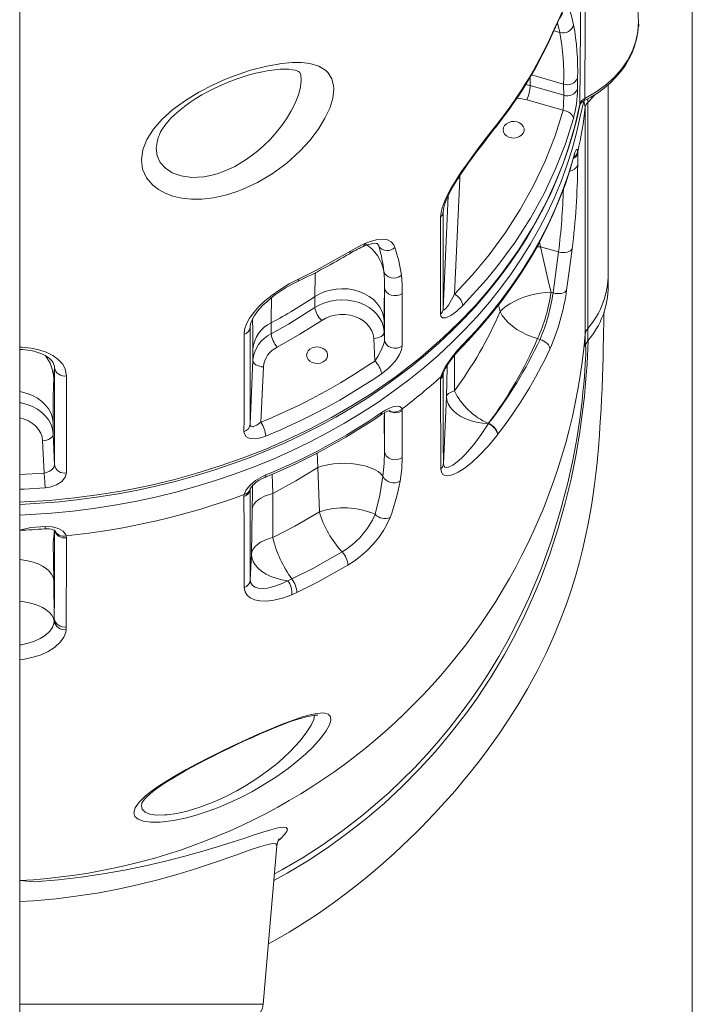
# Model space of a CAD drawing. Units: millimetres. Extents: x -3368 to 21295, y -8793 to 2871.
# Drawn here: x 16894 to 17214, y -458 to 10 of the extents above; entities that cross this region are included whole.
import ezdxf

# ---------------------------------------------------------------- set-up
doc = ezdxf.new("R2010")
doc.units = ezdxf.units.MM

msp = doc.modelspace()

# ---------------------------------------------------------------- linework, layer by layer
at = {"color": 7, "linetype": 'Continuous', "lineweight": 15}
for p, q in [((16893.56, -661.18), (16893.56, 1138.82)), ((17213.56, 248.82), (17213.56, -611.18)), ((17187.96, 8.82), (17188.06, 6.89)), ((17188.06, 6.89), (17188.02, 8.57)), ((17026.96, -15.5), (17026.88, -15.26)), ((17158.98, -17.69), (17158.99, -22.96)), ((17136.48, -21.41), (17152.36, -25.96)), ((17152.36, -25.96), (17152.35, -20.69)), ((17173.57, -110.84), (17173.57, -21.15)), ((17152.09, -33.16), (17134.77, -28.19)), ((17162.6, -139.77), (17162.6, -31.71)), ((17163.8, -29.47), (17163.8, -136.93)), ((17159.02, -52.94), (17159.04, -53.76)), ((17159.04, -53.76), (17159.02, -59.03)), ((17102.9, -65.69), (17100.47, -120.54)), ((17095.02, -81.46), (17095.01, -127.67)), ((17141.29, -98.01), (17141.29, -98.01)), ((17141.29, -98.01), (17149.93, -100.48)), ((17147.33, -119.99), (17149.93, -100.48)), ((17173.57, -116.65), (17173.57, -110.84)), ((17067.14, -142.46), (17067.14, -117.5)), ((17147.33, -119.99), (17146.37, -119.71)), ((17034.03, -126.99), (17034.03, -121.73)), ((17013.26, -134.18), (17013.26, -139.44)), ((17066.97, -133.19), (17066.97, -138.45)), ((17003.14, -136.37), (17003.14, -182.55)), ((17066.97, -138.45), (17067.14, -142.46)), ((17162.6, -145.58), (17162.6, -139.77)), ((17163.8, -136.93), (17163.81, -142.73)), ((17062.44, -152.38), (17061.97, -141.67)), ((17139.94, -141.73), (17141.1, -142.06)), ((17004.49, -151.93), (17004.49, -146.67)), ((17003.14, -182.55), (17004.49, -151.93)), ((16910.13, -201.79), (16910.13, -155.61)), ((17009.49, -155.15), (17008.32, -181.5)), ((17093.79, -160.93), (17093.91, -159.9)), ((17096.58, -169.22), (17095.17, -201.1)), ((17075.49, -175.13), (17075.6, -175.97)), ((16909.48, -181.79), (16909.48, -187.05)), ((17116.57, -182.08), (17116.67, -181.95)), ((17116.57, -182.08), (17116.57, -182.08)), ((16909.48, -187.05), (16910.13, -201.79)), ((16905.16, -205.62), (16904.48, -190.26)), ((17120.92, -187.34), (17120.82, -187.47)), ((17120.82, -187.47), (17120.82, -187.47)), ((17035.48, -202.94), (17036.15, -224.11)), ((17013.92, -236.28), (17013.93, -215.27)), ((17000.27, -216.77), (17000.39, -215.8)), ((17004.16, -222.94), (17003.82, -244.11)), ((16915.67, -235.44), (16915.78, -236.35)), ((17003.82, -244.11), (17003.28, -256.37)), ((16910.01, -274.71), (16909.75, -256.64)), ((17021.13, -256.79), (17023.03, -255.95)), ((17025.41, -262.48), (17022.99, -263.55)), ((16909.99, -276.06), (16910.01, -274.71)), ((16915.65, -278.76), (16915.63, -280.01)), ((16951.75, -362.58), (16951.72, -362.67)), ((17009.37, -458.18), (17015.96, -382.8))]:
    msp.add_line(p, q, dxfattribs=at)
at = {"color": 8, "linetype": 'Continuous', "lineweight": 15}
for p, q in [((17150.56, 3.82), (17149.41, 8.44)), ((17147.71, 4.63), (17150.56, 3.82)), ((17136.48, -17.22), (17136.48, -21.41)), ((17152.35, -20.69), (17137.03, -16.3)), ((17134.21, -20.88), (17136.48, -21.41)), ((17163.8, -27.76), (17163.8, -29.47)), ((17160.05, -30.73), (17160.08, -30.33)), ((17162.6, -31.71), (17161.95, -28.75)), ((17157.01, -55.56), (17156.95, -56.06)), ((17102.9, -65.69), (17102.06, -65.62)), ((17095.01, -127.67), (17097.4, -73.83)), ((17063.78, -96.71), (17064.51, -98.04)), ((17141.29, -98.01), (17139.63, -98.09)), ((17141.29, -98.01), (17139.63, -98.09)), ((17141.29, -98.01), (17140.89, -95.8)), ((17121.37, -125.72), (17122.13, -128.88)), ((17003.17, -136), (17003.14, -136.37)), ((17003.17, -136), (17003.14, -136.37)), ((16910.11, -155.1), (16909.75, -160.59)), ((16910.13, -155.61), (16910.1, -155.3)), ((16910.13, -155.61), (16910.11, -155.1)), ((17095.01, -158.48), (17095.02, -158.39)), ((17035.1, -196.09), (17035.48, -202.94)), ((16893.56, -206.27), (16905.16, -205.62)), ((17013.93, -215.27), (17013.7, -206.21)), ((16893.56, -458.18), (17009.37, -458.18))]:
    msp.add_line(p, q, dxfattribs=at)
at = {"color": 8, "linetype": 'Continuous', "lineweight": 15, "flags": 128}
for points in [[(17160.08, -30.33), (17160.63, 42.24), (17161.79, 193.94), (17162.21, 248.82)], [(17163.61, 248.82), (17163.61, 247.49), (17163.34, 180.63), (17163.15, 135.62), (17162.74, 45.6), (17162.37, -27.5)], [(17148.34, 6.04), (17148.39, 6.18), (17148.48, 6.76)], [(16995.86, -59.86), (17001.34, -56.62), (17006.65, -52.68), (17009.79, -49.93), (17012.76, -47), (17015.62, -43.8), (17018.26, -40.47), (17020.56, -37.17), (17022.62, -33.77), (17024.66, -29.75), (17026.24, -25.75), (17027.19, -22.14), (17027.53, -18.8), (17027.26, -16.24), (17026.96, -15.5)], [(17134.77, -28.19), (17132.38, -27.68), (17129.95, -27.48)], [(17161.93, -28.76), (17161.96, -28.73), (17162.19, -28.49), (17162.33, -28.07), (17162.37, -27.5)], [(17163.8, -29.47), (17166.14, -27.13), (17167.21, -25.88)], [(17161.93, -28.76), (17160.18, -36.09), (17158.45, -43.92), (17156.36, -51.7), (17153.92, -59.41), (17151.14, -67.05), (17148.02, -74.61), (17144.56, -82.07), (17140.77, -89.44), (17136.65, -96.69), (17132.21, -103.83), (17127.45, -110.84), (17122.38, -117.71), (17117, -124.43), (17111.32, -131), (17105.36, -137.41), (17099.11, -143.64), (17092.58, -149.7), (17085.78, -155.58), (17078.73, -161.26), (17071.42, -166.74), (17063.88, -172.01), (17056.1, -177.07), (17048.1, -181.91), (17039.88, -186.52), (17031.47, -190.9), (17022.86, -195.05), (17014.08, -198.95), (17005.12, -202.6), (16996, -206), (16986.74, -209.15), (16977.34, -212.03), (16967.82, -214.66), (16958.19, -217.01), (16948.46, -219.09), (16938.64, -220.91), (16928.74, -222.44), (16918.78, -223.7), (16908.77, -224.69), (16898.73, -225.39), (16893.56, -225.64)], [(16893.56, -219.45), (16895.75, -219.38), (16907.6, -218.63), (16919.65, -217.45), (16931.63, -215.87), (16943.6, -213.87), (16955.45, -211.47), (16966.75, -208.77), (16977.9, -205.71), (16988.95, -202.27), (16999.81, -198.46), (17010.69, -194.21), (17021.33, -189.59), (17031.78, -184.58), (17041.96, -179.23), (17051.49, -173.74), (17060.72, -167.94), (17072.75, -159.61), (17084.17, -150.74), (17094.93, -141.4), (17102.7, -133.95), (17110.05, -126.24), (17116.73, -118.57), (17123.01, -110.7), (17130.86, -99.69), (17137.91, -88.35), (17144.15, -76.73), (17148.34, -67.67), (17152.04, -58.48), (17154.69, -50.88), (17157.69, -40.65), (17160.08, -30.33)], [(16959.62, -45.8), (16959.09, -47.33), (16958.56, -51.11), (16959.03, -54.75), (16960.45, -57.93), (16962.87, -60.72), (16966.16, -62.9), (16970.35, -64.4), (16975.41, -65.07), (16981.14, -64.76), (16984.3, -64.18), (16987.51, -63.32), (16990.83, -62.15), (16994.13, -60.72), (16995.86, -59.86)], [(17064.51, -98.04), (17064.07, -97.04), (17063.78, -96.71)], [(17025.77, -114.54), (17025.79, -114.55), (17026.03, -114.33), (17026.18, -113.95), (17026.23, -113.41)], [(17004.49, -146.67), (17004.48, -142.24), (17004.45, -137.36), (17004.38, -133.17), (17004.35, -132.23)], [(17163.81, -142.73), (17163.91, -142.81), (17163.94, -142.89), (17163.96, -143.21), (17163.95, -144.07), (17163.91, -145.21), (17163.84, -146.76), (17163.7, -149.88), (17163.47, -153.91), (17163.12, -158.92), (17162.63, -164.81), (17162.2, -169.25), (17161.23, -177.69), (17159.92, -187.07), (17158.15, -197.46), (17155.88, -208.57), (17153.12, -220), (17149.77, -231.88), (17145.78, -244.12), (17141.1, -256.61), (17138.05, -263.95), (17133.85, -273.22), (17129.22, -282.53), (17124.15, -291.85), (17117.79, -302.5), (17110.83, -313.05), (17105.79, -320.08), (17098.9, -329.02), (17091.57, -337.76), (17083.83, -346.24), (17075.55, -354.6), (17066.88, -362.64), (17057.87, -370.31), (17049.07, -377.19), (17039.96, -383.75), (17030.59, -389.94), (17020.84, -395.83), (17014.52, -399.31)], [(16893.56, -145.76), (16894.65, -145.77), (16898.79, -146.21), (16902.68, -147.03), (16906.23, -148.21), (16909.33, -149.74), (16911.9, -151.58), (16913.86, -153.7), (16915.16, -156.05), (16915.78, -159.38)], [(17014.79, -396.2), (17018.58, -394.16), (17028.36, -388.38), (17037.89, -382.21), (17047.23, -375.6), (17056.29, -368.61), (17069.17, -357.57), (17081.36, -345.73), (17087.26, -339.44), (17092.94, -333), (17098.42, -326.37), (17103.65, -319.63), (17108.46, -313.03), (17113.03, -306.36), (17117.39, -299.59), (17121.5, -292.79), (17125.45, -285.81), (17129.16, -278.84), (17132.64, -271.83), (17135.88, -264.85), (17141.73, -250.85), (17146.72, -237.07), (17150.92, -223.45), (17154.35, -210.31), (17156.71, -199.54), (17158.59, -189.42), (17160.04, -179.97), (17161.11, -171.45), (17161.55, -167.25), (17161.92, -163.4), (17162.21, -159.87), (17162.44, -156.71), (17162.62, -153.87), (17162.76, -151.44), (17162.85, -149.43), (17162.9, -147.85), (17162.93, -146.75), (17162.92, -146.05), (17162.89, -145.74), (17162.84, -145.65), (17162.6, -145.58)], [(17100.36, -166.49), (17100.4, -153.15), (17100.41, -149.66)], [(17096.91, -154.44), (17096.89, -155.48), (17096.58, -169.22)], [(16893.56, -166.9), (16894.34, -167.05), (16897.06, -167.75), (16899.63, -168.75), (16901.99, -170.03), (16904.1, -171.57), (16905.9, -173.32), (16907.36, -175.26), (16908.46, -177.35), (16909.17, -179.54), (16909.48, -181.79)], [(16893.56, -172.17), (16894.34, -172.31), (16897.06, -173.01), (16899.63, -174.01), (16901.99, -175.3), (16904.1, -176.83), (16905.9, -178.59), (16907.36, -180.53), (16908.46, -182.61), (16909.17, -184.8), (16909.48, -187.05)], [(17067.11, -195.35), (17067.05, -189.69), (17067, -184.32), (17066.98, -179.23), (17067.14, -176.92)], [(17067.11, -195.35), (17067.14, -184.5), (17067.14, -176.92)], [(16904.48, -190.26), (16904.21, -188.41), (16903.58, -186.62), (16902.59, -184.92), (16901.28, -183.37), (16899.68, -182), (16897.83, -180.85), (16895.76, -179.94), (16893.56, -179.3)], [(17010.64, -206.54), (17010.59, -207.08), (17010.46, -207.46), (17010.25, -207.66), (17010.23, -207.67)], [(16905.64, -212.62), (16895.67, -213.23), (16893.56, -213.3)], [(17004.32, -211.61), (17004.28, -214.53), (17004.16, -222.94)], [(16893.56, -232.84), (16898.88, -231.54), (16905.64, -231.09)], [(16909.75, -256.64), (16909.64, -247.47), (16909.55, -238.81), (16910.16, -232.72)], [(16910.01, -274.71), (16910.06, -264.72), (16910.1, -254.37), (16910.12, -243.65), (16910.19, -233.07)], [(16893.56, -246.75), (16894.66, -246.87), (16897.38, -247.32), (16899.95, -247.97), (16902.3, -248.81), (16904.4, -249.82), (16906.2, -250.99), (16907.66, -252.28), (16908.75, -253.67), (16909.45, -255.14), (16909.75, -256.64)], [(16893.56, -266.56), (16894.81, -266.69), (16897.46, -267.11), (16899.98, -267.73), (16902.3, -268.53), (16904.38, -269.5), (16906.18, -270.61), (16907.67, -271.85), (16908.81, -273.19), (16909.59, -274.6), (16909.99, -276.06)], [(16893.56, -287.36), (16894.49, -287.27), (16897.64, -286.57), (16900.67, -285.56), (16903.32, -284.33), (16905.66, -282.84), (16907.94, -280.73), (16909.15, -278.98), (16909.85, -277.14), (16909.99, -276.06)], [(16915.63, -280.01), (16915.45, -281.36), (16914.58, -283.65), (16913.02, -285.89), (16910.12, -288.54), (16907.18, -290.39), (16903.77, -291.97), (16899.97, -293.23), (16895.9, -294.12), (16893.56, -294.35)], [(16963.8, -368.07), (16968.3, -367.42), (16973.24, -366.32), (16979.34, -364.47), (16985.62, -362.09), (16987.44, -361.31), (16992.22, -359.09), (16996.91, -356.65), (17001.43, -354.05), (17006.87, -350.55), (17011.96, -346.89), (17016.63, -343.15), (17022.19, -338.07), (17026.84, -333.08), (17029.93, -329.13), (17032.22, -325.47), (17033.46, -322.71), (17033.88, -320.8)], [(16951.72, -362.67), (16951.46, -363.6), (16951.87, -365.43), (16953.22, -366.78), (16955.5, -367.72), (16958.63, -368.19), (16962.56, -368.17), (16963.8, -368.07)], [(17004.67, -377.8), (17009.18, -376.35), (17013, -375.2), (17016.36, -374.34), (17018.86, -373.96), (17020.39, -374.12), (17020.94, -374.87), (17020.61, -375.95), (17019.55, -377.45), (17017.78, -379.34), (17016.48, -380.51)], [(16893.56, -399.34), (16900.48, -399.88), (16912.07, -398.95), (16922.76, -397.74), (16933.32, -396.22), (16943.49, -394.44), (16953.39, -392.42), (16963, -390.19), (16972.17, -387.82), (16980.69, -385.4), (16988.64, -382.99), (16993.06, -381.59), (16997.23, -380.24), (17001.09, -378.97), (17004.67, -377.8)], [(17015.96, -382.8), (17015.97, -382.62), (17015.49, -381.91), (17014.05, -381.76), (17011.68, -382.16), (17008.31, -383.11), (17004.61, -384.33), (17000.25, -385.86)], [(17000.25, -385.86), (16996.84, -387.08), (16993.1, -388.41), (16989.08, -389.82), (16984.76, -391.31), (16977.2, -393.79), (16968.94, -396.33), (16959.88, -398.86), (16950.17, -401.29), (16941.03, -403.3), (16931.36, -405.12), (16921.34, -406.68), (16910.87, -407.97), (16900.12, -408.91), (16893.56, -409.25)]]:
    msp.add_lwpolyline(points, dxfattribs=at)
at = {"color": 7, "linetype": 'Continuous', "lineweight": 15, "flags": 128}
for points in [[(17148.48, 6.76), (17149.82, 9.73), (17151.06, 12.21), (17152.17, 14.1), (17153.15, 15.37), (17153.96, 15.96), (17154.62, 15.86), (17155.19, 14.76)], [(17155.19, 14.76), (17156.02, 11.67), (17157.06, 7.52)], [(17188.02, 8.57), (17187.7, 14.95)], [(17161.95, -28.75), (17165.33, -26.93), (17168.45, -24.98), (17171.56, -22.72), (17174.43, -20.28), (17177.07, -17.66), (17179.45, -14.88), (17181.57, -11.96), (17183.39, -8.9), (17184.89, -5.81), (17186.09, -2.61), (17187, 0.68), (17187.6, 4.02), (17187.89, 7.4), (17188.02, 8.57)], [(17162.37, -27.5), (17167.8, -24.46), (17172.32, -21.22), (17176.36, -17.61), (17179.85, -13.67), (17182.76, -9.44), (17185.05, -4.97), (17186.7, -0.34), (17187.64, 4.21), (17187.96, 8.82), (17187.96, 8.82)], [(16999.36, -70.89), (16997.09, -71.75), (16991.43, -73.51), (16985.76, -74.72), (16980.23, -75.35), (16975.36, -75.38), (16970.71, -74.91), (16966.42, -73.94), (16962.83, -72.62), (16959.64, -70.9), (16956.91, -68.84), (16953.9, -65.29), (16952.05, -61.2), (16951.47, -56.72), (16952.13, -51.98), (16954.06, -47.09), (16957.15, -42.2), (16961.35, -37.4), (16966.46, -32.81), (16972.39, -28.48), (16978.86, -24.52), (16985.53, -21.06), (16991.49, -18.4), (16997.49, -16.08), (17003.4, -14.14), (17011.08, -12.13), (17018.34, -10.85), (17023.14, -10.43), (17027.61, -10.44), (17031.65, -10.92), (17035.81, -12.16), (17039.15, -14.19), (17040.36, -15.41), (17042.05, -18.19), (17042.88, -21.58), (17042.96, -23.2), (17042.47, -27.48), (17041.06, -32.14), (17038.81, -36.99), (17035.83, -41.9), (17031.7, -47.37), (17026.9, -52.61), (17020.61, -58.28), (17013.71, -63.35), (17006.68, -67.51), (16999.36, -70.89)], [(16959.62, -45.8), (16959.84, -45.15), (16960.61, -43.48), (16961.49, -41.97), (16962.54, -40.44), (16963.87, -38.77), (16965.51, -36.97), (16967.4, -35.12), (16969.55, -33.23), (16971.93, -31.34), (16974.53, -29.47), (16977.3, -27.64), (16980.22, -25.88), (16983.24, -24.22), (16986.33, -22.66), (16989.51, -21.19), (16992.78, -19.8), (16996.09, -18.53), (16999.41, -17.39), (17002.71, -16.38), (17005.94, -15.52), (17009.08, -14.81), (17012.09, -14.26), (17014.9, -13.88), (17017.44, -13.67), (17019.7, -13.6), (17021.65, -13.68), (17023.28, -13.86), (17024.58, -14.12), (17025.56, -14.42), (17026.23, -14.72), (17026.64, -14.97), (17026.86, -15.15), (17026.83, -15.12), (17026.82, -15.1), (17026.87, -15.23), (17026.88, -15.26)], [(16893.56, -220.53), (16893.75, -220.53), (16903.21, -220.01), (16912.58, -219.24), (16921.89, -218.23), (16931.19, -216.97), (16940.49, -215.45), (16949.75, -213.69), (16958.96, -211.68), (16968.09, -209.43), (16977.09, -206.95), (16985.96, -204.24), (16994.65, -201.31), (17003.17, -198.16), (17011.57, -194.79), (17019.87, -191.18), (17028.06, -187.33), (17036.1, -183.26), (17043.98, -178.98), (17051.67, -174.49), (17059.14, -169.82), (17066.38, -164.97), (17073.37, -159.96), (17080.09, -154.8), (17086.6, -149.46), (17092.92, -143.92), (17099.02, -138.19), (17104.9, -132.28), (17110.55, -126.21), (17115.96, -119.97), (17121.11, -113.58), (17126, -107.05), (17130.61, -100.39), (17134.95, -93.62), (17139, -86.74), (17142.75, -79.77), (17146.19, -72.72), (17149.33, -65.6), (17152.16, -58.43), (17154.67, -51.21), (17156.86, -43.96), (17158.73, -36.7), (17160.05, -30.73)], [(17100.47, -120.54), (17108.96, -111.37), (17116.85, -101.85), (17124.63, -91.27), (17131.66, -80.36), (17137.91, -69.17), (17143.5, -57.39), (17148.24, -45.36), (17152.09, -33.16)], [(17156.98, -37.07), (17153.18, -49.15), (17148.53, -61.05), (17143.05, -72.73), (17136.57, -84.47), (17129.24, -95.91), (17121.11, -106.99), (17115.71, -113.62), (17104.43, -126.02)], [(17156.98, -37.07), (17156.88, -36.46), (17156.61, -35.83), (17156.15, -35.22), (17155.55, -34.65), (17154.81, -34.14), (17153.96, -33.71), (17153.05, -33.38), (17152.09, -33.16)], [(17093.8, -83.91), (17094, -81.83), (17094.58, -79.47), (17095.49, -76.94), (17096.65, -74.32), (17098.71, -70.39), (17101.04, -66.48), (17103.66, -62.46), (17106.37, -58.55), (17109.11, -54.77), (17113, -49.59), (17116.82, -44.65), (17120.52, -39.94)], [(17095.02, -81.46), (17095.11, -80.37), (17095.31, -79.35), (17095.66, -78.07), (17096.16, -76.65), (17096.86, -74.97), (17097.75, -73.09), (17098.83, -71.03), (17100.1, -68.78), (17101.57, -66.36), (17103.27, -63.69), (17105.12, -60.95), (17107.13, -58.1), (17109.29, -55.12), (17111.63, -52.01), (17114.14, -48.73), (17116.81, -45.27), (17119.51, -41.82), (17120.19, -40.96)], [(17123.54, -42.42), (17123.72, -43.49), (17124.27, -44.47), (17125.13, -45.3), (17126.24, -45.92), (17127.52, -46.28), (17128.88, -46.35), (17130.21, -46.14), (17131.42, -45.64), (17132.42, -44.91), (17133.12, -43.99), (17133.49, -42.96), (17133.49, -41.89), (17133.12, -40.85), (17132.42, -39.94), (17131.42, -39.21), (17130.21, -38.71), (17128.88, -38.49), (17127.52, -38.57), (17126.24, -38.93), (17125.13, -39.54), (17124.27, -40.38), (17123.72, -41.36), (17123.54, -42.42)], [(17104.04, -145.61), (17107.09, -142.43), (17112.65, -136.32), (17117.94, -130.07), (17122.97, -123.69), (17127.72, -117.17), (17132.2, -110.53), (17136.4, -103.78), (17140.31, -96.92), (17143.92, -89.96), (17147.25, -82.91), (17150.27, -75.78), (17152.99, -68.57), (17155.41, -61.29), (17156.95, -56.06)], [(17104.43, -144.52), (17110.66, -137.9), (17116.58, -131.1), (17122.17, -124.13), (17127.44, -117.01), (17132.37, -109.74), (17136.96, -102.33), (17141.21, -94.79), (17145.09, -87.14), (17148.62, -79.38), (17151.79, -71.52), (17154.59, -63.58), (17157.01, -55.56)], [(17156.94, -56.08), (17157.12, -55.44), (17157.39, -54.59), (17157.58, -54.04), (17157.69, -53.78), (17157.69, -53.77)], [(17157.01, -55.56), (17157.73, -53.27), (17158.33, -51.94), (17158.76, -51.72), (17159, -52.65), (17159.02, -52.94)], [(17093.79, -130.11), (17093.79, -123.95), (17093.79, -99.31), (17093.8, -83.91)], [(17050.87, -100.2), (17054.34, -98.25), (17057.77, -96.55)], [(17056.68, -98.06), (17057.09, -97.86), (17058.75, -97.21), (17060.26, -96.75), (17061.49, -96.5), (17062.45, -96.41), (17063.18, -96.44), (17063.59, -96.53), (17063.74, -96.59), (17063.8, -96.63), (17063.78, -96.71)], [(17057.77, -96.55), (17060.9, -95.31), (17063.79, -94.58), (17066.36, -94.38), (17068.55, -94.74), (17070.29, -95.64), (17071.55, -97.08), (17072.11, -98.32)], [(17146.37, -119.71), (17145.53, -116.07), (17141.29, -98.01)], [(17026.23, -113.41), (17034.69, -109.21), (17050.87, -100.2)], [(17072.11, -98.32), (17073.9, -104.72), (17075.13, -111.62)], [(17149.93, -100.48), (17150.95, -100.7), (17152.01, -100.79), (17153.04, -100.76), (17154, -100.61), (17154.86, -100.35), (17155.56, -99.98), (17156.09, -99.53), (17156.41, -99.01)], [(17156.41, -99.01), (17155.35, -107.4), (17153.76, -118.7)], [(17075.13, -111.62), (17074.07, -112.31), (17072.84, -112.74), (17071.53, -112.91), (17070.23, -112.78), (17069.03, -112.37), (17068.02, -111.72), (17067.26, -110.86), (17066.81, -109.85)], [(17067.14, -117.5), (17067.08, -113.57), (17066.81, -109.85)], [(17075.13, -111.62), (17075.49, -115.81), (17075.6, -120.2)], [(17000.28, -139.79), (17000.59, -137.31), (17001.49, -134.68), (17002.95, -131.97), (17004.9, -129.26), (17007.36, -126.48), (17010.19, -123.81), (17013.62, -121.02), (17017.28, -118.45), (17021.72, -115.75), (17026.23, -113.41)], [(17003.17, -136), (17003.17, -135.78), (17003.36, -134.71), (17003.77, -133.48), (17004.41, -132.11), (17005.26, -130.68), (17006.36, -129.14), (17007.7, -127.52), (17009.28, -125.84), (17011.09, -124.15), (17013.09, -122.45), (17015.24, -120.8), (17017.57, -119.17), (17020.02, -117.62), (17022.56, -116.16), (17025.16, -114.82), (17025.77, -114.54)], [(17034.03, -121.73), (17036.28, -120.42), (17038.74, -119.38), (17041.37, -118.61), (17044.1, -118.14), (17046.89, -117.98), (17049.69, -118.12), (17052.42, -118.57), (17055.06, -119.32), (17057.53, -120.35), (17059.8, -121.64), (17061.82, -123.17), (17063.54, -124.9), (17064.95, -126.81), (17066, -128.86), (17066.67, -130.99), (17066.97, -133.19)], [(17067.14, -117.5), (17067.07, -120.54), (17067.01, -124.14), (17066.98, -128.38), (17066.97, -133.19)], [(17075.6, -120.2), (17074.43, -120.86), (17073.08, -121.23), (17071.65, -121.28), (17070.26, -121.01), (17069.02, -120.44), (17068.04, -119.61), (17067.4, -118.61), (17067.14, -117.5)], [(17075.6, -120.2), (17075.6, -126.36), (17075.6, -145.16)], [(17095.01, -127.67), (17095.07, -128), (17095.11, -128.08), (17095.46, -128.1), (17095.48, -128.09), (17096.31, -127.35), (17097.5, -125.74), (17098.99, -123.32), (17100.47, -120.54)], [(17146.37, -119.71), (17143.83, -119.85), (17141.23, -120.16), (17138.61, -120.64), (17136.01, -121.28), (17133.48, -122.06), (17131.07, -122.97), (17128.81, -124), (17126.75, -125.13), (17124.94, -126.33), (17123.39, -127.59), (17122.13, -128.88)], [(17147.33, -119.99), (17148.34, -120.22), (17149.37, -120.33), (17150.38, -120.33), (17151.33, -120.21), (17152.18, -119.97), (17152.89, -119.63), (17153.42, -119.2), (17153.76, -118.7)], [(17034.03, -126.99), (17036.28, -125.69), (17038.74, -124.64), (17041.37, -123.87), (17044.1, -123.41), (17046.89, -123.24), (17049.69, -123.39), (17052.42, -123.84), (17055.06, -124.58), (17057.53, -125.61), (17059.8, -126.91), (17061.82, -128.43), (17063.54, -130.17), (17064.95, -132.08), (17066, -134.12), (17066.67, -136.26), (17066.97, -138.45)], [(17104.43, -126.02), (17101.52, -128.72), (17098.66, -130.76), (17096.32, -131.78), (17094.71, -131.79), (17093.98, -131.11), (17093.79, -130.11)], [(17011.88, -429.45), (17015.44, -427.52), (17021.74, -423.87), (17026.91, -420.7), (17031.27, -417.91), (17035.26, -415.25), (17039.48, -412.34), (17043.92, -409.17), (17048.56, -405.72), (17053.39, -401.98), (17057.98, -398.3), (17062.7, -394.36), (17067.55, -390.16), (17071.96, -386.2), (17075.57, -382.85), (17078.43, -380.14), (17080.01, -378.61), (17081.23, -377.41), (17082.68, -375.97), (17084.75, -373.9), (17087.42, -371.17), (17090.64, -367.79), (17096, -361.97), (17100.7, -356.63), (17104.77, -351.81), (17108.51, -347.23), (17111.64, -343.26), (17114.72, -339.22), (17118.09, -334.65), (17121.69, -329.56), (17126.02, -323.12), (17130.53, -316.01), (17135.13, -308.23), (17139.72, -299.8), (17144.16, -290.86), (17148.01, -282.31), (17151.24, -274.39), (17153.95, -267.06), (17156.21, -260.3), (17158.11, -254.1), (17159.87, -247.79), (17161.32, -242.09), (17162.62, -236.43), (17163.84, -230.62), (17164.95, -224.68), (17165.72, -220.09), (17166.41, -215.63), (17167.04, -211.06), (17167.66, -206.01), (17168.26, -200.54), (17168.61, -196.89), (17168.88, -193.86), (17169.08, -191.42), (17169.22, -189.52), (17169.36, -187.69), (17169.63, -183.73), (17169.91, -179.37), (17170.15, -175.14), (17170.39, -170.45), (17170.62, -165.36), (17170.82, -159.96), (17170.97, -155.22), (17171.1, -150.4), (17171.21, -145.62), (17171.3, -141.4), (17171.36, -137.91), (17171.42, -135.04), (17171.48, -132.36), (17171.54, -130.32), (17171.59, -128.82)], [(17013.26, -139.44), (17021.42, -134.88), (17034.03, -126.99)], [(17061.97, -141.67), (17061.7, -139.79), (17061.04, -137.97), (17060.03, -136.26), (17058.69, -134.69), (17057.05, -133.32), (17055.15, -132.17), (17053.04, -131.27), (17050.77, -130.64), (17048.41, -130.31), (17046.02, -130.28), (17043.64, -130.56), (17041.35, -131.12), (17039.21, -131.97), (17037.27, -133.07)], [(17122.13, -128.88), (17123.17, -130.69), (17124.52, -132.47), (17126.16, -134.19), (17128.04, -135.83), (17130.15, -137.35), (17132.43, -138.72), (17134.86, -139.92), (17137.37, -140.93), (17139.94, -141.73)], [(17037.27, -133.07), (17026.9, -139.64), (17016.06, -145.78)], [(17000.27, -185.97), (17000.28, -179.81), (17000.28, -155.18), (17000.28, -139.79)], [(17061.97, -141.67), (17062.95, -141.58), (17063.88, -141.38), (17064.75, -141.07), (17065.5, -140.67), (17066.13, -140.19), (17066.59, -139.64), (17066.87, -139.06), (17066.97, -138.45)], [(17062.44, -152.38), (17063.89, -150.19), (17065.5, -147.27), (17066.49, -145.02), (17066.97, -143.56), (17067.12, -142.8), (17067.14, -142.46)], [(17075.6, -145.16), (17074.43, -145.82), (17073.08, -146.19), (17071.65, -146.24), (17070.26, -145.97), (17069.02, -145.4), (17068.04, -144.57), (17067.4, -143.57), (17067.14, -142.46)], [(17093.91, -159.9), (17094.71, -157.59), (17095.46, -156.09), (17096.33, -154.59), (17097.81, -152.37), (17099.4, -150.25), (17101.91, -147.24), (17104.43, -144.52)], [(17141.1, -142.06), (17142.05, -142.4), (17142.96, -142.85), (17143.79, -143.4), (17144.52, -144.01), (17145.1, -144.68), (17145.51, -145.36), (17145.75, -146.04), (17145.79, -146.67)], [(17163.81, -142.73), (17162.98, -144.06), (17162.6, -145.58)], [(16893.56, -146.82), (16894.98, -146.9), (16897.39, -147.18), (16899.64, -147.6), (16901.76, -148.16), (16903.67, -148.84), (16905.31, -149.6), (16906.74, -150.44), (16907.9, -151.32), (16908.76, -152.18), (16909.43, -153.09), (16909.86, -153.98), (16910.09, -154.91), (16910.1, -155.3)], [(17030.07, -149.59), (17030.25, -150.66), (17030.8, -151.64), (17031.66, -152.47), (17032.77, -153.09), (17034.05, -153.45), (17035.41, -153.53), (17036.74, -153.31), (17037.95, -152.81), (17038.95, -152.08), (17039.65, -151.16), (17040.02, -150.13), (17040.02, -149.06), (17039.65, -148.03), (17038.95, -147.11), (17037.95, -146.38), (17036.74, -145.88), (17035.41, -145.66), (17034.05, -145.74), (17032.77, -146.1), (17031.66, -146.72), (17030.8, -147.55), (17030.25, -148.53), (17030.07, -149.59)], [(17075.6, -145.16), (17075.23, -147.12), (17074.22, -149.34), (17073.26, -150.9), (17072.14, -152.42), (17070.52, -154.29), (17068.77, -156.01), (17065.73, -158.43)], [(17095.04, -158.35), (17095.11, -158.07), (17095.3, -157.52), (17095.65, -156.72), (17096.17, -155.7), (17096.88, -154.49), (17097.74, -153.17), (17098.86, -151.62), (17100.14, -149.98), (17101.61, -148.23), (17103.28, -146.38), (17104.04, -145.61)], [(17009.49, -155.15), (17008.52, -155.06), (17007.58, -154.86), (17006.71, -154.55), (17005.96, -154.15), (17005.34, -153.67), (17004.87, -153.12), (17004.59, -152.54), (17004.49, -151.93)], [(17095.01, -158.48), (17095.02, -169.78), (17095.05, -180.65), (17095.1, -191.1), (17095.17, -201.1)], [(17095.02, -158.39), (17095.02, -158.38), (17095.04, -158.35)], [(16909.75, -160.59), (16909.64, -164.48), (16909.55, -169.28), (16909.5, -175.08), (16909.48, -181.79)], [(16915.78, -159.38), (16915.78, -165.54), (16915.78, -190.17), (16915.78, -205.56)], [(17093.95, -203.76), (17093.91, -198.5), (17093.85, -187.61), (17093.81, -176.19), (17093.79, -160.93)], [(17100.36, -166.49), (17099.53, -166.79), (17098.8, -167.1), (17098.16, -167.43), (17097.63, -167.77), (17097.21, -168.12), (17096.89, -168.48), (17096.68, -168.85), (17096.58, -169.22)], [(17116.57, -182.08), (17113.72, -181.88), (17110.94, -181.43), (17108.27, -180.74), (17105.76, -179.83), (17103.48, -178.72), (17101.46, -177.42), (17099.76, -175.96), (17098.39, -174.38), (17097.39, -172.71), (17096.79, -170.98), (17096.58, -169.22)], [(17065.27, -178.06), (17066.22, -177.44), (17067.55, -176.69), (17068.52, -176.24), (17069.23, -175.98), (17069.66, -175.87), (17069.8, -175.85), (17069.2, -176.04)], [(17065.73, -176.91), (17067.66, -175.69), (17069.54, -174.72), (17071.16, -174.1), (17072.64, -173.77), (17074.46, -173.95), (17075.38, -174.83), (17075.49, -175.13)], [(17075.6, -175.97), (17075.6, -182.06), (17075.56, -198.18)], [(17003.14, -182.55), (17003.16, -182.81), (17003.51, -183.41), (17003.6, -183.47), (17004.53, -183.58), (17004.71, -183.55), (17006.41, -182.85), (17008.32, -181.5)], [(17095.17, -201.1), (17095.29, -201.98), (17095.61, -202.59), (17095.88, -202.82), (17096.66, -203.02), (17097.64, -202.85), (17099.57, -201.92), (17101.76, -200.32), (17103.67, -198.62), (17105.63, -196.65), (17109.63, -191.98), (17113.14, -187.26), (17116.57, -182.08)], [(17120.82, -187.47), (17120.8, -186.82), (17120.6, -186.11), (17120.23, -185.36), (17119.7, -184.59), (17119.05, -183.85), (17118.28, -183.17), (17117.44, -182.57), (17116.57, -182.08)], [(17120.82, -187.47), (17120.8, -186.82), (17120.6, -186.11), (17120.23, -185.35), (17119.71, -184.59), (17119.05, -183.85), (17118.28, -183.17), (17117.44, -182.57), (17116.57, -182.08)], [(17116.67, -181.95), (17117.54, -182.44), (17118.38, -183.04), (17119.15, -183.72), (17119.81, -184.46), (17120.33, -185.22), (17120.7, -185.98), (17120.9, -186.69), (17120.92, -187.34)], [(16904.48, -190.26), (16905.46, -190.18), (16906.39, -189.98), (16907.26, -189.67), (16908.01, -189.27), (16908.64, -188.78), (16909.1, -188.24), (16909.38, -187.65), (16909.48, -187.05)], [(17010.64, -188.07), (17008.71, -188.75), (17006.82, -189.18), (17005.04, -189.34), (17003.42, -189.2), (17002.18, -188.81), (17001.2, -188.17), (17000.32, -186.51), (17000.27, -185.97)], [(17120.82, -187.47), (17116.52, -192.68), (17112.12, -197.35), (17108.77, -200.44), (17105.44, -203.07), (17102.22, -205.14), (17099.48, -206.41), (17097.04, -206.93), (17095.82, -206.79), (17094.84, -206.26), (17094.19, -205.25), (17093.95, -203.76)], [(17066.37, -207.17), (17066.95, -201.13), (17067.11, -195.35)], [(17067.11, -195.35), (17067.36, -196.5), (17068.01, -197.55), (17068.99, -198.41), (17070.22, -199.01), (17071.61, -199.29), (17073.04, -199.24), (17074.4, -198.86), (17075.56, -198.18)], [(17035.48, -202.94), (17037.77, -202.24), (17040.23, -201.68), (17042.81, -201.29), (17045.48, -201.05), (17048.19, -200.99), (17050.88, -201.09), (17053.5, -201.36), (17056.01, -201.8), (17058.36, -202.38), (17060.51, -203.11), (17062.42, -203.97), (17064.05, -204.95), (17065.38, -206.02), (17066.37, -207.17)], [(17075.56, -198.18), (17075.33, -203.66), (17074.57, -209.44)], [(16905.16, -205.62), (16906.27, -205.4), (16907.81, -204.78), (16909.05, -203.89), (16909.85, -202.85), (16910.13, -201.79)], [(16915.78, -205.56), (16915.21, -207.65), (16913.58, -209.61), (16911.04, -211.23), (16907.9, -212.29), (16905.64, -212.62)], [(17013.93, -215.27), (17024.9, -209.34), (17035.48, -202.94)], [(17000.39, -215.8), (17001.37, -213.6), (17003.18, -211.38), (17005.74, -209.24), (17009.02, -207.28), (17010.64, -206.54)], [(17003.14, -213.33), (17003.13, -213.35), (17003.19, -213.18), (17003.38, -212.81), (17003.79, -212.22), (17004.39, -211.52), (17005.24, -210.71), (17006.3, -209.87), (17007.55, -209.04), (17008.91, -208.28), (17010.23, -207.67)], [(17062.67, -225.23), (17064.86, -216.09), (17066.37, -207.17)], [(17003.14, -213.33), (17003.15, -224.66), (17003.17, -235.61), (17003.22, -246.19), (17003.28, -256.37)], [(17013.93, -215.27), (17011.86, -215.91), (17009.99, -216.66), (17008.33, -217.53), (17006.93, -218.49), (17005.79, -219.52), (17004.94, -220.62), (17004.39, -221.77), (17004.16, -222.94)], [(17000.42, -260.06), (17000.38, -254.7), (17000.33, -243.64), (17000.29, -232.12), (17000.27, -216.77)], [(17036.15, -224.11), (17024.41, -230.88), (17013.92, -236.28)], [(17069.77, -226.8), (17068.45, -229.81), (17066.65, -232.97), (17064.4, -236.2), (17061.77, -239.39), (17058.81, -242.45), (17055.61, -245.29), (17052.69, -247.51), (17049.72, -249.45)], [(16905.54, -232.16), (16906.27, -232.12), (16907.52, -232.18), (16908.59, -232.35), (16909.37, -232.57), (16909.95, -232.83), (16910.25, -233.02), (16910.19, -233.07)], [(16905.64, -231.09), (16909, -231.17), (16911.99, -231.91), (16914.25, -233.25), (16915.54, -235.03), (16915.67, -235.44)], [(16915.78, -236.35), (16915.78, -242.44), (16915.76, -254.31), (16915.72, -265.78), (16915.65, -278.76)], [(17013.92, -236.28), (17011.78, -236.92), (17009.85, -237.68), (17008.14, -238.56), (17006.68, -239.54), (17005.51, -240.6), (17004.63, -241.73), (17004.06, -242.9), (17003.82, -244.11)], [(17023.03, -255.95), (17033.01, -250.93), (17046.91, -243.11)], [(17021.13, -256.79), (17018.32, -256.35), (17015.62, -255.67), (17013.1, -254.76), (17010.79, -253.65), (17008.76, -252.35), (17007.03, -250.89), (17005.65, -249.3), (17004.64, -247.62), (17004.02, -245.88), (17003.82, -244.11)], [(17049.72, -249.45), (17035.57, -257.39), (17025.41, -262.48)], [(17003.28, -256.37), (17003.55, -257.86), (17004.31, -259.03), (17005.51, -259.87), (17007.09, -260.35), (17009.16, -260.5), (17011.5, -260.27), (17014.46, -259.57), (17017.6, -258.44), (17021.13, -256.79)], [(17022.99, -263.55), (17018.53, -265.1), (17014.54, -266.04), (17010.81, -266.46), (17007.83, -266.38), (17005.23, -265.86), (17003.23, -264.97), (17001.71, -263.69), (17000.76, -262.04), (17000.42, -260.06)], [(16961.79, -371.44), (16960.4, -371.54), (16956.01, -371.58), (16952.49, -371.12), (16949.92, -370.18), (16948.37, -368.83), (16947.86, -366.99), (16948.48, -364.81), (16950.37, -362.11), (16953.43, -359.14), (16956.29, -356.86), (16959.65, -354.48), (16963.44, -352.03), (16967.89, -349.36), (16972.71, -346.63), (16977.84, -343.87), (16983.38, -341), (16989.13, -338.14), (16994.96, -335.33), (17000.81, -332.6), (17006.64, -329.97), (17012.33, -327.51), (17018.43, -325.01), (17024.13, -322.87), (17028.13, -321.54), (17031.74, -320.53), (17034.87, -319.89), (17038.07, -319.69), (17040.28, -320.21), (17041.4, -321.34), (17041.63, -323.03), (17040.96, -325.37), (17039.44, -328.16), (17036.7, -331.85), (17033.05, -335.87), (17029.56, -339.21), (17025.6, -342.64), (17021.22, -346.08), (17015.88, -349.88), (17010.08, -353.6), (17003.94, -357.14), (16998.83, -359.8), (16993.55, -362.28), (16988.21, -364.54), (16982.82, -366.54), (16977.48, -368.26), (16972.33, -369.64), (16966.81, -370.77), (16961.79, -371.44)], [(16951.72, -362.67), (16951.65, -362.66), (16951.73, -362.46), (16951.97, -362.01), (16952.43, -361.35), (16953.15, -360.49), (16954.14, -359.46), (16955.41, -358.29), (16956.98, -357), (16958.77, -355.65), (16960.87, -354.17), (16963.25, -352.59), (16965.89, -350.94), (16968.76, -349.22), (16971.85, -347.44), (16975.12, -345.63), (16978.53, -343.8), (16982.05, -341.97), (16985.65, -340.14), (16989.3, -338.32), (16993.03, -336.5), (16996.8, -334.71), (17000.55, -332.96), (17004.26, -331.27), (17007.89, -329.67), (17011.4, -328.16), (17014.76, -326.77), (17017.63, -325.61), (17020.27, -324.6), (17022.9, -323.65), (17025.44, -322.79), (17027.78, -322.08), (17029.87, -321.52), (17031.67, -321.12), (17033.15, -320.87), (17034.16, -320.77), (17034.86, -320.76), (17035.26, -320.79), (17035.36, -320.8)], [(17015.96, -382.8), (17016.04, -382.14), (17016.25, -381.19), (17016.5, -380.47), (17016.74, -379.95), (17016.92, -379.62), (17017.01, -379.47), (17017, -379.48)]]:
    msp.add_lwpolyline(points, dxfattribs=at)
at = {"color": 7, "linetype": 'Continuous', "lineweight": 15}
for centre, radius, start, end in [((17179.22, -5.55), 32.98, 146.013, 159.4404), ((16960.26, 86.75), 204.67, 321.3922, 336.7743), ((16957.74, 89.25), 207.82, 321.5641, 336.6125), ((17152.08, 8.71), 5.12, 252.8141, 346.5624), ((17038.71, -14.18), 120.32, 358.3276, 10.3903), ((17184.1, 7.3), 3.97, 341.4212, 354.1306), ((17028.43, -17.4), 123.96, 358.4783, 9.8564), ((17154.14, -15.82), 5.19, 249.8485, 338.8918), ((17117.37, -20.19), 19.16, 335.3276, 356.3629), ((17154.15, -21.09), 5.19, 249.8512, 338.8885), ((17098.78, -21.59), 60.22, 345.1032, 358.7004), ((17079.06, -26.89), 73.31, 355.0915, 0.7217), ((17164.18, -31.32), 4.22, 115.3841, 166.5022), ((16983.74, -12.42), 179.9, 346.9857, 353.8441), ((17163.08, -31.74), 3.2, 111.0419, 161.4665), ((17166.15, -32.17), 3.58, 130.9584, 172.7067), ((16796.82, -55.43), 362.22, 353.0892, 359.4297), ((17091.49, -81.23), 3.53, 310.7234, 356.2104), ((17077.69, -145.77), 52.13, 113.7647, 121.5578), ((17068.44, -94.58), 5.24, 221.3048, 314.4142), ((16997.27, -117.27), 69.94, 6.0947, 15.966), ((16911.42, 128.64), 268.72, 295.1851, 301.1462), ((17134.22, -116.8), 39.35, 318.7679, 0.2105), ((17096.74, -127.41), 7.82, 10.2389, 61.5062), ((17062.38, -107.14), 84.92, 335.964, 351.4877), ((17061.03, -107.54), 87.19, 336.6762, 351.7927), ((17046.95, -103.36), 107.91, 336.335, 351.8304), ((16899.24, 79.63), 242.31, 298.07, 303.7979), ((17043.85, -125.67), 9.91, 187.6999, 228.3716), ((17091.49, -127.44), 3.53, 310.6949, 356.207), ((16951.71, -55.32), 185.62, 323.2068, 336.6514), ((17019.79, -148.08), 15.36, 115.1666, 174.7356), ((16999.12, -135.92), 4.04, 286.6033, 353.6443), ((17019.79, -153.34), 15.36, 115.1666, 174.7356), ((17024.74, -138.15), 11.56, 186.4185, 221.3269), ((17167.55, -140.19), 4.97, 138.9686, 175.12), ((16957.07, -62.79), 199.18, 323.2529, 336.651), ((16952.53, -54), 208.12, 322.0634, 334.969), ((17020.96, -156.21), 11.52, 115.1666, 174.7356), ((16952.94, -56.67), 212.81, 322.1224, 334.9815), ((16897.39, 89.53), 292.85, 292.2602, 304.3068), ((17056.06, -159.76), 9.76, 7.8531, 49.1358), ((16914.81, -154.72), 4.77, 190.8545, 281.7329), ((16898.08, 87.12), 297.32, 292.2451, 304.3227), ((17091.48, -158.24), 3.54, 310.7684, 356.2279), ((16919.52, 32.24), 259.48, 306.948, 312.2273), ((17129.68, -152.22), 32.61, 205.9464, 246.288), ((16897.74, 69.34), 298.09, 292.2556, 304.3014), ((16999.12, -182.1), 4.04, 286.5949, 353.6425), ((16996.61, -189.32), 14.09, 5.1115, 33.7397), ((16897.43, 67.95), 297.82, 292.2569, 304.3048), ((17091.21, -200.89), 3.97, 313.7302, 356.9354), ((16836.54, -213.79), 69.1, 0.9699, 6.79), ((16914.81, -200.89), 4.77, 190.8543, 281.7314), ((17071.51, -204.58), 5.75, 206.8058, 302.2422), ((16974.5, -191.09), 101.74, 339.4509, 349.6107), ((16999.12, -212.89), 4.05, 286.65, 353.6779), ((16880.84, 107.43), 344.64, 275.8003, 290.2969), ((17047.96, -258.94), 36.78, 66.4362, 108.7326), ((17082.35, -210.5), 48.16, 196.4108, 222.6167), ((17027.37, -210.01), 38.43, 300.5509, 336.6805), ((17067.35, -220.9), 6.38, 222.716, 292.2165), ((16883.91, 39.98), 272.99, 272.0255, 274.5438), ((17068.56, -222.9), 56.26, 193.7516, 215.9706), ((17039.85, -250.03), 9.89, 3.3565, 44.4331), ((16999, -256.01), 4.29, 289.2972, 355.1572), ((17013.55, -262.51), 9.49, 353.7232, 37.0829), ((17013.84, -263), 11.58, 2.5691, 37.4977), ((16914.81, -275.18), 4.9, 190.3929, 279.5934), ((16914.77, -274.03), 4.81, 188.2134, 280.5587), ((16999.41, -457.31), 10, 270, 355)]:
    msp.add_arc(centre, radius, start, end, dxfattribs=at)
at = {"color": 8, "linetype": 'Continuous', "lineweight": 15}
for centre, radius, start, end in [((17118.97, -40), 1.55, 321.8371, 2.4158), ((17155.23, -52.43), 4.04, 295.2082, 340.7213), ((17154.75, -51.76), 4.42, 300.7507, 344.5874), ((17154.66, -57.61), 4.59, 276.3355, 341.9865), ((17112.38, -66.12), 9.49, 163.2734, 177.4089), ((16817.7, -60.02), 334.68, 353.0565, 358.1833), ((17055.72, -96.22), 2.07, 297.6031, 350.8678), ((17047.51, -113.25), 19.59, 9.9814, 58.436), ((17049.63, -100.36), 1.25, 308.2793, 7.403), ((17224.8, -120.07), 190.78, 177.0701, 180.4989), ((17133.81, -110.83), 39.76, 318.9641, 359.9864), ((17416.91, -132.55), 403.66, 178.5341, 180.2305), ((16879.11, -115.16), 284.55, 272.9099, 355.0374), ((17102.97, -144.61), 1.47, 317.3033, 3.7663), ((16891.22, -161.29), 18.54, 2.1699, 39.0554), ((17092.59, -157.76), 2.52, 301.612, 346.4309), ((17064.44, -177.06), 1.3, 310.0676, 6.8437), ((17071.69, -171.05), 5.58, 243.4415, 312.8925), ((17072.35, -171.03), 5.92, 237.883, 303.327), ((16999.81, -212.39), 3.46, 279.6983, 344.2199), ((16903.68, -231.44), 1.99, 339.0681, 10.19), ((16914.33, -231.21), 4.43, 199.8991, 287.5585), ((16914.85, -231.54), 4.9, 198.1571, 281.0211)]:
    msp.add_arc(centre, radius, start, end, dxfattribs=at)

doc.saveas('drawing.dxf')
